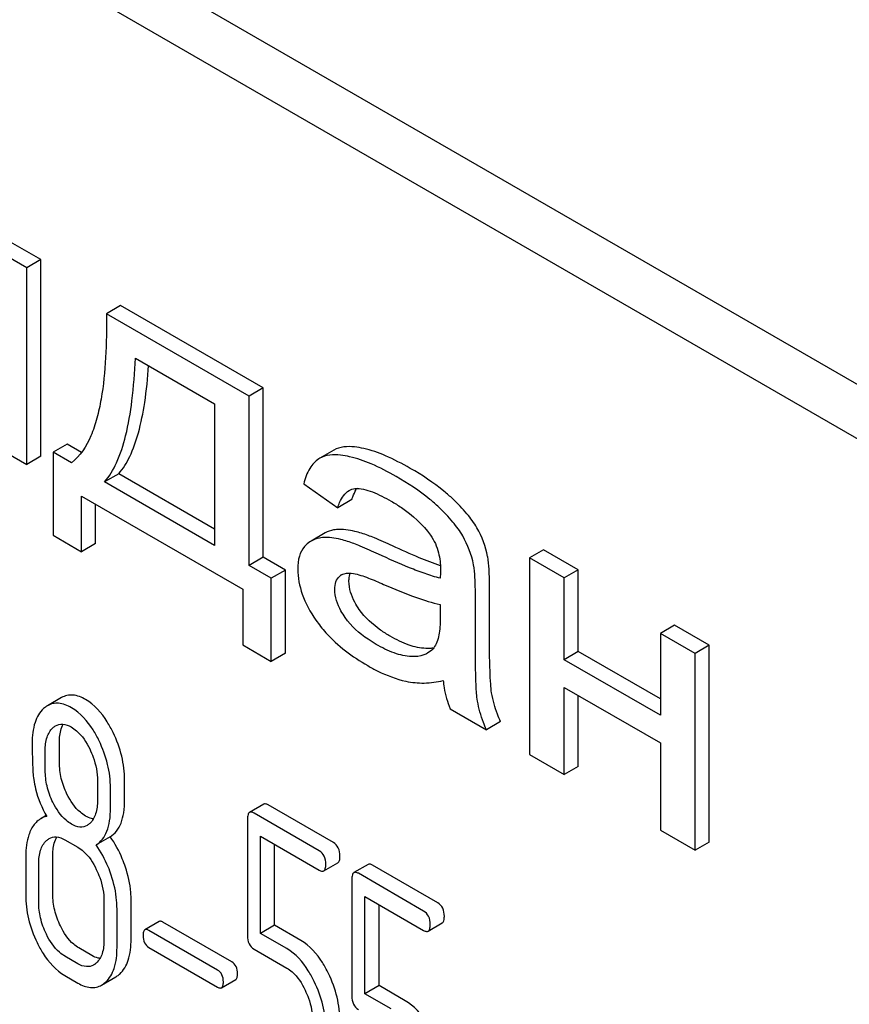
# Model space of a CAD drawing. Units: millimetres. Extents: x 0 to 4200, y 0 to 2970.
# Drawn here: x 3155 to 3167, y 1941 to 1955 of the extents above; entities that cross this region are included whole.
import ezdxf

# ---------------------------------------------------------------- set-up
doc = ezdxf.new("R2010")
doc.units = ezdxf.units.MM
doc.header["$LTSCALE"] = 231
doc.layers.get('0').update_dxf_attribs({"linetype": 'CONTINUOUS'})

msp = doc.modelspace()

# ---------------------------------------------------------------- linework, layer by layer
at = {"color": 7, "linetype": 'Continuous'}
for p, q in [((3185.097, 1939.533), (3121.457, 1976.275)), ((3184.39, 1939.125), (3120.75, 1975.867)), ((3154.868, 1951.778), (3154.306, 1952.103)), ((3154.656, 1951.656), (3154.093, 1951.98)), ((3154.868, 1951.778), (3154.656, 1951.656)), ((3154.868, 1948.821), (3154.868, 1951.778)), ((3154.656, 1948.698), (3154.656, 1951.656)), ((3156.065, 1951.087), (3155.853, 1950.964)), ((3158.211, 1949.848), (3156.065, 1951.087)), ((3157.999, 1949.726), (3155.853, 1950.964)), ((3156.288, 1950.298), (3157.48, 1949.61)), ((3158.211, 1949.848), (3157.999, 1949.726)), ((3158.211, 1947.303), (3158.211, 1949.848)), ((3157.999, 1947.18), (3157.999, 1949.726)), ((3157.48, 1949.61), (3157.48, 1947.48)), ((3154.134, 1949), (3154.656, 1948.698)), ((3155.262, 1949.005), (3155.05, 1948.883)), ((3155.479, 1948.88), (3155.262, 1949.005)), ((3154.868, 1948.821), (3154.656, 1948.698)), ((3155.05, 1948.883), (3155.05, 1947.632)), ((3155.326, 1948.724), (3155.05, 1948.883)), ((3159.271, 1948.913), (3159.059, 1948.791)), ((3159.059, 1948.791), (3159.048, 1948.784)), ((3156.037, 1948.558), (3155.824, 1948.436)), ((3157.48, 1947.725), (3156.037, 1948.558)), ((3157.48, 1947.48), (3155.824, 1948.436)), ((3158.82, 1948.408), (3159.33, 1948.047)), ((3155.479, 1947.385), (3155.479, 1948.223)), ((3155.479, 1948.223), (3157.903, 1946.823)), ((3155.691, 1947.507), (3155.691, 1948.1)), ((3159.542, 1948.169), (3159.33, 1948.047)), ((3155.05, 1947.632), (3155.479, 1947.385)), ((3159.143, 1947.668), (3158.931, 1947.546)), ((3155.691, 1947.507), (3155.479, 1947.385)), ((3162.424, 1947.416), (3162.212, 1947.293)), ((3162.946, 1947.114), (3162.424, 1947.416)), ((3158.211, 1947.303), (3157.999, 1947.18)), ((3158.332, 1946.988), (3157.999, 1947.18)), ((3158.545, 1947.11), (3158.211, 1947.303)), ((3162.212, 1947.293), (3162.212, 1944.336)), ((3162.734, 1946.992), (3162.212, 1947.293)), ((3158.545, 1947.11), (3158.332, 1946.988)), ((3158.545, 1945.86), (3158.545, 1947.11)), ((3162.946, 1947.114), (3162.734, 1946.992)), ((3162.946, 1945.884), (3162.946, 1947.114)), ((3158.332, 1945.737), (3158.332, 1946.988)), ((3162.734, 1945.761), (3162.734, 1946.992)), ((3157.903, 1946.823), (3157.903, 1945.985)), ((3161.612, 1946.166), (3161.612, 1946.835)), ((3160.872, 1946.593), (3160.872, 1946.41)), ((3161.4, 1946.044), (3161.4, 1946.712)), ((3164.393, 1946.279), (3164.181, 1946.157)), ((3164.181, 1946.157), (3164.181, 1944.926)), ((3164.703, 1945.855), (3164.181, 1946.157)), ((3164.915, 1945.978), (3164.393, 1946.279)), ((3157.903, 1945.985), (3158.332, 1945.737)), ((3158.545, 1945.86), (3158.332, 1945.737)), ((3162.946, 1945.884), (3162.734, 1945.761)), ((3164.181, 1945.171), (3162.946, 1945.884)), ((3164.915, 1945.978), (3164.703, 1945.855)), ((3164.703, 1942.898), (3164.703, 1945.855)), ((3164.915, 1943.02), (3164.915, 1945.978)), ((3164.181, 1944.926), (3162.734, 1945.761)), ((3162.734, 1944.034), (3162.734, 1945.346)), ((3162.734, 1945.346), (3164.181, 1944.511)), ((3155.179, 1945.192), (3154.967, 1945.07)), ((3162.946, 1944.157), (3162.946, 1945.224)), ((3161.02, 1945.024), (3161.565, 1944.709)), ((3161.778, 1944.832), (3161.565, 1944.709)), ((3155.146, 1944.219), (3155.146, 1944.517)), ((3164.181, 1944.511), (3164.181, 1943.199)), ((3154.933, 1944.097), (3154.933, 1944.394)), ((3162.212, 1944.336), (3162.734, 1944.034)), ((3162.946, 1944.157), (3162.734, 1944.034)), ((3155.718, 1943.941), (3155.718, 1943.644)), ((3156.126, 1943.653), (3156.126, 1943.95)), ((3155.914, 1943.53), (3155.914, 1943.828)), ((3158.217, 1943.588), (3158.005, 1943.466)), ((3159.265, 1943.011), (3158.284, 1943.577)), ((3154.947, 1943.418), (3154.865, 1943.371)), ((3157.974, 1943.365), (3157.974, 1941.611)), ((3159.053, 1942.888), (3158.072, 1943.455)), ((3164.181, 1943.199), (3164.703, 1942.898)), ((3155.228, 1943.054), (3155.424, 1942.941)), ((3155.909, 1943.099), (3155.697, 1942.976)), ((3158.17, 1941.644), (3158.17, 1943.106)), ((3158.17, 1943.106), (3159.053, 1942.596)), ((3158.382, 1941.767), (3158.382, 1942.984)), ((3164.915, 1943.02), (3164.703, 1942.898)), ((3154.639, 1942.81), (3154.639, 1942.227)), ((3155.047, 1942.236), (3155.047, 1942.819)), ((3154.835, 1942.113), (3154.835, 1942.697)), ((3159.12, 1942.585), (3159.332, 1942.708)), ((3159.786, 1942.682), (3159.574, 1942.56)), ((3160.835, 1942.105), (3159.854, 1942.671)), ((3159.543, 1942.459), (3159.543, 1940.705)), ((3160.622, 1941.982), (3159.642, 1942.549)), ((3156.224, 1941.556), (3156.224, 1942.14)), ((3159.74, 1940.738), (3159.74, 1942.2)), ((3159.74, 1942.2), (3160.622, 1941.69)), ((3155.816, 1942.131), (3155.816, 1941.547)), ((3156.012, 1941.434), (3156.012, 1942.017)), ((3159.952, 1940.861), (3159.952, 1942.078)), ((3156.644, 1941.824), (3156.432, 1941.701)), ((3157.737, 1941.217), (3156.703, 1941.814)), ((3158.382, 1941.767), (3158.17, 1941.644)), ((3158.777, 1941.539), (3158.382, 1941.767)), ((3160.69, 1941.679), (3160.902, 1941.802)), ((3157.525, 1941.095), (3156.491, 1941.691)), ((3158.565, 1941.417), (3158.17, 1941.644)), ((3155.636, 1941.312), (3155.44, 1941.426)), ((3156.491, 1941.435), (3157.525, 1940.838)), ((3158.072, 1941.409), (3158.565, 1941.125)), ((3155.424, 1941.19), (3155.228, 1941.303)), ((3155.228, 1941.011), (3155.424, 1940.898)), ((3155.781, 1940.868), (3155.993, 1940.991)), ((3157.584, 1940.828), (3157.796, 1940.951)), ((3159.952, 1940.861), (3159.74, 1940.738)), ((3160.346, 1940.633), (3159.952, 1940.861)), ((3160.134, 1940.51), (3159.74, 1940.738))]:
    msp.add_line(p, q, dxfattribs=at)
for centre, radius, start, end in [((3159.969, 1948.095), 0.425, 145.188, 147.8444), ((3159.984, 1946.918), 1.414, 11.0819, 29.8767), ((3160.196, 1947.041), 1.414, 11.0819, 29.8767), ((3159.47, 1946.894), 0.165, 120.0105, 133.0766), ((3160.693, 1946.374), 0.444, 278.4908, 280.2224)]:
    msp.add_arc(centre, radius, start, end, dxfattribs=at)
for points, knots in [([(3155.853, 1950.964), (3155.856, 1950.744), (3155.85, 1950.315), (3155.799, 1949.789), (3155.715, 1949.395), (3155.604, 1949.057), (3155.46, 1948.822), (3155.326, 1948.724)], [0, 0, 0, 0, 0.279525, 0.545137, 0.670455, 0.788959, 1, 1, 1, 1]), ([(3155.824, 1948.436), (3155.899, 1948.52), (3156.031, 1948.745), (3156.161, 1949.161), (3156.25, 1949.691), (3156.279, 1950.083), (3156.288, 1950.298)], [0, 0, 0, 0, 0.174258, 0.394476, 0.668411, 1, 1, 1, 1]), ([(3156.037, 1948.558), (3156.104, 1948.635), (3156.225, 1948.833), (3156.35, 1949.198), (3156.441, 1949.658), (3156.475, 1949.998), (3156.487, 1950.183)], [0, 0, 0, 0, 0.179392, 0.401546, 0.67378, 1, 1, 1, 1]), ([(3159.722, 1948.937), (3159.676, 1948.948), (3159.528, 1948.975), (3159.362, 1948.966), (3159.271, 1948.913)], [0, 0, 0, 0, 0.307382, 1, 1, 1, 1]), ([(3159.509, 1948.815), (3159.464, 1948.826), (3159.316, 1948.853), (3159.15, 1948.843), (3159.059, 1948.791)], [0, 0, 0, 0, 0.307382, 1, 1, 1, 1]), ([(3160.208, 1948.517), (3160.087, 1948.587), (3159.862, 1948.704), (3159.621, 1948.789), (3159.509, 1948.815)], [0, 0, 0, 0, 0.550762, 1, 1, 1, 1]), ([(3160.421, 1948.639), (3160.299, 1948.709), (3160.074, 1948.827), (3159.833, 1948.912), (3159.722, 1948.937)], [0, 0, 0, 0, 0.550762, 1, 1, 1, 1]), ([(3159.048, 1948.784), (3158.992, 1948.748), (3158.889, 1948.631), (3158.84, 1948.488), (3158.82, 1948.408)], [0, 0, 0, 0, 0.444915, 1, 1, 1, 1]), ([(3160.849, 1948.056), (3160.806, 1948.097), (3160.607, 1948.27), (3160.385, 1948.415), (3160.208, 1948.517)], [0, 0, 0, 0, 0.223494, 1, 1, 1, 1]), ([(3161.061, 1948.179), (3161.018, 1948.219), (3160.819, 1948.392), (3160.598, 1948.537), (3160.421, 1948.639)], [0, 0, 0, 0, 0.223494, 1, 1, 1, 1]), ([(3159.33, 1948.047), (3159.338, 1948.074), (3159.373, 1948.172), (3159.436, 1948.267), (3159.502, 1948.305)], [0, 0, 0, 0, 0.273084, 1, 1, 1, 1]), ([(3159.542, 1948.169), (3159.547, 1948.184), (3159.564, 1948.236), (3159.588, 1948.287), (3159.609, 1948.321)], [0, 0, 0, 0, 0.27496, 1, 1, 1, 1]), ([(3159.588, 1948.335), (3159.63, 1948.341), (3159.722, 1948.33), (3159.907, 1948.269), (3160.043, 1948.198), (3160.133, 1948.145)], [0, 0, 0, 0, 0.219536, 0.464785, 1, 1, 1, 1]), ([(3160.133, 1948.145), (3160.186, 1948.115), (3160.408, 1947.976), (3160.611, 1947.797), (3160.727, 1947.632)], [0, 0, 0, 0, 0.232519, 1, 1, 1, 1]), ([(3161.423, 1947.745), (3161.38, 1947.82), (3161.267, 1947.972), (3161.136, 1948.108), (3161.061, 1948.179)], [0, 0, 0, 0, 0.45404, 1, 1, 1, 1]), ([(3161.211, 1947.623), (3161.168, 1947.697), (3161.055, 1947.85), (3160.924, 1947.986), (3160.849, 1948.056)], [0, 0, 0, 0, 0.45404, 1, 1, 1, 1]), ([(3159.313, 1947.719), (3159.297, 1947.718), (3159.239, 1947.71), (3159.181, 1947.69), (3159.143, 1947.668)], [0, 0, 0, 0, 0.261683, 1, 1, 1, 1]), ([(3159.69, 1947.664), (3159.657, 1947.674), (3159.534, 1947.708), (3159.405, 1947.727), (3159.313, 1947.719)], [0, 0, 0, 0, 0.277675, 1, 1, 1, 1]), ([(3160.154, 1947.472), (3160.064, 1947.514), (3159.911, 1947.582), (3159.755, 1947.644), (3159.69, 1947.664)], [0, 0, 0, 0, 0.593116, 1, 1, 1, 1]), ([(3160.727, 1947.632), (3160.782, 1947.554), (3160.857, 1947.383), (3160.875, 1947.201), (3160.875, 1947.115)], [0, 0, 0, 0, 0.528782, 1, 1, 1, 1]), ([(3158.931, 1947.546), (3158.903, 1947.53), (3158.868, 1947.503), (3158.838, 1947.471), (3158.831, 1947.463)], [0, 0, 0, 0, 0.743737, 1, 1, 1, 1]), ([(3159.101, 1947.597), (3159.085, 1947.596), (3159.026, 1947.588), (3158.969, 1947.568), (3158.931, 1947.546)], [0, 0, 0, 0, 0.261683, 1, 1, 1, 1]), ([(3159.478, 1947.541), (3159.444, 1947.552), (3159.322, 1947.586), (3159.193, 1947.604), (3159.101, 1947.597)], [0, 0, 0, 0, 0.277675, 1, 1, 1, 1]), ([(3159.942, 1947.35), (3159.852, 1947.391), (3159.699, 1947.46), (3159.543, 1947.521), (3159.478, 1947.541)], [0, 0, 0, 0, 0.593116, 1, 1, 1, 1]), ([(3160.874, 1947.172), (3160.766, 1947.21), (3160.524, 1947.305), (3160.286, 1947.411), (3160.154, 1947.472)], [0, 0, 0, 0, 0.439096, 1, 1, 1, 1]), ([(3158.831, 1947.463), (3158.795, 1947.422), (3158.74, 1947.311), (3158.73, 1947.191), (3158.73, 1947.126)], [0, 0, 0, 0, 0.456276, 1, 1, 1, 1]), ([(3160.872, 1946.986), (3160.795, 1947.005), (3160.639, 1947.055), (3160.328, 1947.175), (3160.096, 1947.278), (3159.942, 1947.35)], [0, 0, 0, 0, 0.240044, 0.488899, 1, 1, 1, 1]), ([(3161.4, 1946.712), (3161.4, 1946.808), (3161.398, 1946.967), (3161.385, 1947.127), (3161.372, 1947.19)], [0, 0, 0, 0, 0.59735, 1, 1, 1, 1]), ([(3161.612, 1946.835), (3161.612, 1946.93), (3161.61, 1947.09), (3161.597, 1947.249), (3161.585, 1947.313)], [0, 0, 0, 0, 0.59735, 1, 1, 1, 1]), ([(3158.73, 1947.126), (3158.73, 1946.998), (3158.783, 1946.722), (3158.918, 1946.479), (3159.002, 1946.358)], [0, 0, 0, 0, 0.465588, 1, 1, 1, 1]), ([(3159.388, 1947.037), (3159.4, 1947.044), (3159.456, 1947.067), (3159.52, 1947.065), (3159.565, 1947.058)], [0, 0, 0, 0, 0.236632, 1, 1, 1, 1]), ([(3159.499, 1946.941), (3159.499, 1946.952), (3159.5, 1946.994), (3159.508, 1947.035), (3159.519, 1947.063)], [0, 0, 0, 0, 0.274215, 1, 1, 1, 1]), ([(3159.565, 1947.058), (3159.603, 1947.052), (3159.679, 1947.031), (3159.831, 1946.976), (3159.944, 1946.928), (3160.02, 1946.895)], [0, 0, 0, 0, 0.237495, 0.486609, 1, 1, 1, 1]), ([(3160.875, 1947.115), (3160.875, 1947.109), (3160.874, 1947.066), (3160.872, 1947.023), (3160.872, 1946.986)], [0, 0, 0, 0, 0.147162, 1, 1, 1, 1]), ([(3159.286, 1946.819), (3159.286, 1946.857), (3159.294, 1946.93), (3159.334, 1946.993), (3159.358, 1947.015)], [0, 0, 0, 0, 0.546038, 1, 1, 1, 1]), ([(3159.655, 1946.516), (3159.63, 1946.552), (3159.549, 1946.68), (3159.499, 1946.832), (3159.499, 1946.941)], [0, 0, 0, 0, 0.285104, 1, 1, 1, 1]), ([(3160.02, 1946.895), (3160.183, 1946.823), (3160.462, 1946.708), (3160.751, 1946.616), (3160.872, 1946.593)], [0, 0, 0, 0, 0.590344, 1, 1, 1, 1]), ([(3159.443, 1946.394), (3159.42, 1946.427), (3159.339, 1946.555), (3159.286, 1946.707), (3159.286, 1946.819)], [0, 0, 0, 0, 0.264793, 1, 1, 1, 1]), ([(3160.119, 1946.115), (3160.07, 1946.143), (3159.897, 1946.253), (3159.74, 1946.395), (3159.655, 1946.516)], [0, 0, 0, 0, 0.275866, 1, 1, 1, 1]), ([(3159.002, 1946.358), (3159.047, 1946.292), (3159.265, 1946.018), (3159.551, 1945.805), (3159.782, 1945.672)], [0, 0, 0, 0, 0.2322, 1, 1, 1, 1]), ([(3159.907, 1945.992), (3159.866, 1946.016), (3159.692, 1946.125), (3159.533, 1946.265), (3159.443, 1946.394)], [0, 0, 0, 0, 0.232448, 1, 1, 1, 1]), ([(3160.872, 1946.41), (3160.872, 1946.327), (3160.867, 1946.206), (3160.836, 1946.054), (3160.807, 1945.986), (3160.787, 1945.958)], [0, 0, 0, 0, 0.533928, 0.778907, 1, 1, 1, 1]), ([(3161.644, 1945.262), (3161.637, 1945.306), (3161.627, 1945.415), (3161.613, 1945.717), (3161.612, 1945.974), (3161.612, 1946.166)], [0, 0, 0, 0, 0.147628, 0.363043, 1, 1, 1, 1]), ([(3160.443, 1945.808), (3160.354, 1945.812), (3160.166, 1945.857), (3159.994, 1945.942), (3159.907, 1945.992)], [0, 0, 0, 0, 0.469079, 1, 1, 1, 1]), ([(3160.655, 1945.931), (3160.57, 1945.934), (3160.381, 1945.978), (3160.21, 1946.063), (3160.119, 1946.115)], [0, 0, 0, 0, 0.450149, 1, 1, 1, 1]), ([(3161.432, 1945.14), (3161.419, 1945.216), (3161.41, 1945.37), (3161.401, 1945.671), (3161.4, 1945.895), (3161.4, 1946.044)], [0, 0, 0, 0, 0.257725, 0.507443, 1, 1, 1, 1]), ([(3160.679, 1945.858), (3160.662, 1945.848), (3160.588, 1945.814), (3160.505, 1945.805), (3160.443, 1945.808)], [0, 0, 0, 0, 0.241549, 1, 1, 1, 1]), ([(3160.759, 1945.935), (3160.751, 1945.934), (3160.716, 1945.93), (3160.682, 1945.929), (3160.655, 1945.931)], [0, 0, 0, 0, 0.238413, 1, 1, 1, 1]), ([(3160.787, 1945.958), (3160.78, 1945.947), (3160.75, 1945.908), (3160.711, 1945.876), (3160.679, 1945.858)], [0, 0, 0, 0, 0.257613, 1, 1, 1, 1]), ([(3159.782, 1945.672), (3159.831, 1945.643), (3160.014, 1945.545), (3160.209, 1945.47), (3160.356, 1945.438)], [0, 0, 0, 0, 0.274025, 1, 1, 1, 1]), ([(3160.356, 1945.438), (3160.446, 1945.418), (3160.635, 1945.4), (3160.823, 1945.427), (3160.916, 1945.449)], [0, 0, 0, 0, 0.489285, 1, 1, 1, 1]), ([(3160.916, 1945.449), (3160.919, 1945.412), (3160.939, 1945.267), (3160.979, 1945.125), (3161.02, 1945.024)], [0, 0, 0, 0, 0.252429, 1, 1, 1, 1]), ([(3161.778, 1944.832), (3161.761, 1944.868), (3161.704, 1945.007), (3161.663, 1945.153), (3161.644, 1945.262)], [0, 0, 0, 0, 0.266727, 1, 1, 1, 1]), ([(3155.328, 1945.039), (3155.268, 1945.073), (3155.174, 1945.112), (3155.046, 1945.106), (3154.992, 1945.084), (3154.967, 1945.07)], [0, 0, 0, 0, 0.542175, 0.772235, 1, 1, 1, 1]), ([(3155.54, 1945.162), (3155.481, 1945.196), (3155.386, 1945.235), (3155.259, 1945.228), (3155.204, 1945.206), (3155.179, 1945.192)], [0, 0, 0, 0, 0.542175, 0.772235, 1, 1, 1, 1]), ([(3155.954, 1944.666), (3155.927, 1944.722), (3155.824, 1944.912), (3155.674, 1945.084), (3155.54, 1945.162)], [0, 0, 0, 0, 0.286906, 1, 1, 1, 1]), ([(3161.565, 1944.709), (3161.55, 1944.745), (3161.492, 1944.884), (3161.451, 1945.03), (3161.432, 1945.14)], [0, 0, 0, 0, 0.258644, 1, 1, 1, 1]), ([(3154.909, 1945.027), (3154.849, 1944.973), (3154.753, 1944.801), (3154.737, 1944.612), (3154.737, 1944.507)], [0, 0, 0, 0, 0.437404, 1, 1, 1, 1]), ([(3155.742, 1944.543), (3155.715, 1944.599), (3155.612, 1944.789), (3155.462, 1944.962), (3155.328, 1945.039)], [0, 0, 0, 0, 0.286906, 1, 1, 1, 1]), ([(3154.933, 1944.394), (3154.933, 1944.462), (3154.944, 1944.586), (3155.006, 1944.7), (3155.047, 1944.737)], [0, 0, 0, 0, 0.547166, 1, 1, 1, 1]), ([(3155.088, 1944.767), (3155.12, 1944.786), (3155.205, 1944.805), (3155.285, 1944.772), (3155.324, 1944.75)], [0, 0, 0, 0, 0.449076, 1, 1, 1, 1]), ([(3155.146, 1944.517), (3155.146, 1944.544), (3155.149, 1944.638), (3155.171, 1944.734), (3155.205, 1944.792)], [0, 0, 0, 0, 0.288351, 1, 1, 1, 1]), ([(3155.324, 1944.75), (3155.352, 1944.733), (3155.471, 1944.647), (3155.553, 1944.52), (3155.602, 1944.419)], [0, 0, 0, 0, 0.228247, 1, 1, 1, 1]), ([(3156.126, 1943.95), (3156.126, 1944.071), (3156.095, 1944.319), (3156.009, 1944.552), (3155.954, 1944.666)], [0, 0, 0, 0, 0.488699, 1, 1, 1, 1]), ([(3154.737, 1944.507), (3154.737, 1944.396), (3154.74, 1944.214), (3154.75, 1944.031), (3154.76, 1943.96)], [0, 0, 0, 0, 0.609104, 1, 1, 1, 1]), ([(3155.914, 1943.828), (3155.914, 1943.949), (3155.883, 1944.196), (3155.797, 1944.43), (3155.742, 1944.543)], [0, 0, 0, 0, 0.488699, 1, 1, 1, 1]), ([(3155.602, 1944.419), (3155.621, 1944.379), (3155.686, 1944.228), (3155.718, 1944.062), (3155.718, 1943.941)], [0, 0, 0, 0, 0.268655, 1, 1, 1, 1]), ([(3155.26, 1943.74), (3155.223, 1943.815), (3155.165, 1943.972), (3155.146, 1944.138), (3155.146, 1944.219)], [0, 0, 0, 0, 0.508958, 1, 1, 1, 1]), ([(3155.048, 1943.617), (3155.01, 1943.695), (3154.952, 1943.852), (3154.933, 1944.018), (3154.933, 1944.097)], [0, 0, 0, 0, 0.526462, 1, 1, 1, 1]), ([(3154.76, 1943.96), (3154.767, 1943.912), (3154.805, 1943.719), (3154.882, 1943.534), (3154.955, 1943.404)], [0, 0, 0, 0, 0.244822, 1, 1, 1, 1]), ([(3155.54, 1943.411), (3155.512, 1943.427), (3155.393, 1943.512), (3155.31, 1943.639), (3155.26, 1943.74)], [0, 0, 0, 0, 0.222629, 1, 1, 1, 1]), ([(3155.718, 1943.644), (3155.718, 1943.576), (3155.707, 1943.451), (3155.644, 1943.337), (3155.602, 1943.299)], [0, 0, 0, 0, 0.547129, 1, 1, 1, 1]), ([(3155.909, 1943.099), (3155.945, 1943.121), (3156.012, 1943.182), (3156.081, 1943.31), (3156.12, 1943.47), (3156.126, 1943.589), (3156.126, 1943.653)], [0, 0, 0, 0, 0.206601, 0.429812, 0.689767, 1, 1, 1, 1]), ([(3155.328, 1943.288), (3155.299, 1943.305), (3155.18, 1943.39), (3155.098, 1943.517), (3155.048, 1943.617)], [0, 0, 0, 0, 0.228133, 1, 1, 1, 1]), ([(3155.697, 1942.976), (3155.733, 1942.999), (3155.8, 1943.06), (3155.869, 1943.187), (3155.908, 1943.348), (3155.914, 1943.466), (3155.914, 1943.53)], [0, 0, 0, 0, 0.206601, 0.429812, 0.689767, 1, 1, 1, 1]), ([(3158.072, 1943.455), (3158.066, 1943.458), (3158.046, 1943.469), (3158.018, 1943.473), (3158.005, 1943.466)], [0, 0, 0, 0, 0.327898, 1, 1, 1, 1]), ([(3158.284, 1943.577), (3158.278, 1943.581), (3158.258, 1943.591), (3158.231, 1943.596), (3158.217, 1943.588)], [0, 0, 0, 0, 0.327898, 1, 1, 1, 1]), ([(3154.865, 1943.371), (3154.851, 1943.362), (3154.792, 1943.322), (3154.749, 1943.262), (3154.723, 1943.214)], [0, 0, 0, 0, 0.231668, 1, 1, 1, 1]), ([(3155.658, 1943.368), (3155.648, 1943.369), (3155.607, 1943.377), (3155.568, 1943.394), (3155.54, 1943.411)], [0, 0, 0, 0, 0.228142, 1, 1, 1, 1]), ([(3158.005, 1943.466), (3157.993, 1943.459), (3157.975, 1943.423), (3157.974, 1943.387), (3157.974, 1943.365)], [0, 0, 0, 0, 0.38345, 1, 1, 1, 1]), ([(3154.723, 1943.214), (3154.709, 1943.186), (3154.654, 1943.059), (3154.639, 1942.918), (3154.639, 1942.81)], [0, 0, 0, 0, 0.224351, 1, 1, 1, 1]), ([(3155.563, 1943.27), (3155.531, 1943.251), (3155.445, 1943.232), (3155.367, 1943.266), (3155.328, 1943.288)], [0, 0, 0, 0, 0.448816, 1, 1, 1, 1]), ([(3154.835, 1942.697), (3154.835, 1942.765), (3154.846, 1942.89), (3154.91, 1943.004), (3154.951, 1943.042)], [0, 0, 0, 0, 0.547285, 1, 1, 1, 1]), ([(3154.992, 1943.072), (3155.024, 1943.09), (3155.109, 1943.11), (3155.189, 1943.077), (3155.228, 1943.054)], [0, 0, 0, 0, 0.449077, 1, 1, 1, 1]), ([(3155.047, 1942.819), (3155.047, 1942.847), (3155.051, 1942.941), (3155.074, 1943.038), (3155.108, 1943.096)], [0, 0, 0, 0, 0.287719, 1, 1, 1, 1]), ([(3156.138, 1942.642), (3156.124, 1942.685), (3156.065, 1942.845), (3155.983, 1942.997), (3155.909, 1943.099)], [0, 0, 0, 0, 0.261809, 1, 1, 1, 1]), ([(3155.424, 1942.941), (3155.453, 1942.924), (3155.571, 1942.838), (3155.652, 1942.71), (3155.7, 1942.609)], [0, 0, 0, 0, 0.228317, 1, 1, 1, 1]), ([(3155.926, 1942.52), (3155.912, 1942.562), (3155.853, 1942.722), (3155.771, 1942.874), (3155.697, 1942.976)], [0, 0, 0, 0, 0.261809, 1, 1, 1, 1]), ([(3159.151, 1942.686), (3159.151, 1942.728), (3159.14, 1942.808), (3159.084, 1942.87), (3159.053, 1942.888)], [0, 0, 0, 0, 0.538333, 1, 1, 1, 1]), ([(3159.363, 1942.808), (3159.363, 1942.85), (3159.352, 1942.931), (3159.296, 1942.993), (3159.265, 1943.011)], [0, 0, 0, 0, 0.538333, 1, 1, 1, 1]), ([(3159.332, 1942.708), (3159.344, 1942.715), (3159.362, 1942.75), (3159.363, 1942.786), (3159.363, 1942.808)], [0, 0, 0, 0, 0.379509, 1, 1, 1, 1]), ([(3155.7, 1942.609), (3155.72, 1942.569), (3155.784, 1942.418), (3155.816, 1942.251), (3155.816, 1942.131)], [0, 0, 0, 0, 0.268572, 1, 1, 1, 1]), ([(3156.224, 1942.14), (3156.224, 1942.181), (3156.217, 1942.351), (3156.179, 1942.519), (3156.138, 1942.642)], [0, 0, 0, 0, 0.241209, 1, 1, 1, 1]), ([(3159.053, 1942.596), (3159.06, 1942.593), (3159.08, 1942.582), (3159.107, 1942.578), (3159.12, 1942.585)], [0, 0, 0, 0, 0.325072, 1, 1, 1, 1]), ([(3159.12, 1942.585), (3159.132, 1942.592), (3159.15, 1942.628), (3159.151, 1942.663), (3159.151, 1942.686)], [0, 0, 0, 0, 0.379509, 1, 1, 1, 1]), ([(3159.854, 1942.671), (3159.847, 1942.675), (3159.827, 1942.685), (3159.8, 1942.69), (3159.786, 1942.682)], [0, 0, 0, 0, 0.327893, 1, 1, 1, 1]), ([(3156.012, 1942.017), (3156.012, 1942.059), (3156.005, 1942.229), (3155.966, 1942.397), (3155.926, 1942.52)], [0, 0, 0, 0, 0.241209, 1, 1, 1, 1]), ([(3159.574, 1942.56), (3159.562, 1942.553), (3159.544, 1942.517), (3159.543, 1942.481), (3159.543, 1942.459)], [0, 0, 0, 0, 0.383451, 1, 1, 1, 1]), ([(3159.642, 1942.549), (3159.635, 1942.552), (3159.615, 1942.563), (3159.588, 1942.567), (3159.574, 1942.56)], [0, 0, 0, 0, 0.327893, 1, 1, 1, 1]), ([(3154.639, 1942.227), (3154.639, 1942.105), (3154.669, 1941.856), (3154.756, 1941.621), (3154.811, 1941.507)], [0, 0, 0, 0, 0.489219, 1, 1, 1, 1]), ([(3155.162, 1941.757), (3155.125, 1941.833), (3155.067, 1941.989), (3155.047, 1942.155), (3155.047, 1942.236)], [0, 0, 0, 0, 0.513204, 1, 1, 1, 1]), ([(3154.95, 1941.634), (3154.912, 1941.712), (3154.855, 1941.869), (3154.835, 1942.035), (3154.835, 1942.113)], [0, 0, 0, 0, 0.526162, 1, 1, 1, 1]), ([(3160.933, 1941.902), (3160.933, 1941.944), (3160.922, 1942.025), (3160.866, 1942.087), (3160.835, 1942.105)], [0, 0, 0, 0, 0.538335, 1, 1, 1, 1]), ([(3160.72, 1941.78), (3160.72, 1941.822), (3160.71, 1941.902), (3160.654, 1941.964), (3160.622, 1941.982)], [0, 0, 0, 0, 0.538335, 1, 1, 1, 1]), ([(3160.902, 1941.802), (3160.914, 1941.809), (3160.932, 1941.844), (3160.933, 1941.88), (3160.933, 1941.902)], [0, 0, 0, 0, 0.379506, 1, 1, 1, 1]), ([(3155.44, 1941.426), (3155.412, 1941.442), (3155.293, 1941.527), (3155.212, 1941.655), (3155.162, 1941.757)], [0, 0, 0, 0, 0.219596, 1, 1, 1, 1]), ([(3156.432, 1941.701), (3156.421, 1941.695), (3156.405, 1941.664), (3156.405, 1941.632), (3156.405, 1941.613)], [0, 0, 0, 0, 0.383582, 1, 1, 1, 1]), ([(3156.491, 1941.691), (3156.485, 1941.695), (3156.468, 1941.704), (3156.444, 1941.708), (3156.432, 1941.701)], [0, 0, 0, 0, 0.328189, 1, 1, 1, 1]), ([(3156.703, 1941.814), (3156.697, 1941.817), (3156.68, 1941.827), (3156.656, 1941.831), (3156.644, 1941.824)], [0, 0, 0, 0, 0.328189, 1, 1, 1, 1]), ([(3160.69, 1941.679), (3160.701, 1941.686), (3160.72, 1941.722), (3160.72, 1941.757), (3160.72, 1941.78)], [0, 0, 0, 0, 0.379506, 1, 1, 1, 1]), ([(3155.228, 1941.303), (3155.199, 1941.32), (3155.08, 1941.406), (3154.999, 1941.533), (3154.95, 1941.634)], [0, 0, 0, 0, 0.228192, 1, 1, 1, 1]), ([(3155.816, 1941.547), (3155.816, 1941.479), (3155.806, 1941.353), (3155.742, 1941.238), (3155.7, 1941.2)], [0, 0, 0, 0, 0.547304, 1, 1, 1, 1]), ([(3156.052, 1941.034), (3156.112, 1941.089), (3156.208, 1941.261), (3156.224, 1941.451), (3156.224, 1941.556)], [0, 0, 0, 0, 0.43553, 1, 1, 1, 1]), ([(3156.405, 1941.613), (3156.405, 1941.576), (3156.413, 1941.504), (3156.464, 1941.451), (3156.491, 1941.435)], [0, 0, 0, 0, 0.539408, 1, 1, 1, 1]), ([(3157.974, 1941.611), (3157.974, 1941.569), (3157.983, 1941.488), (3158.041, 1941.427), (3158.072, 1941.409)], [0, 0, 0, 0, 0.539315, 1, 1, 1, 1]), ([(3160.622, 1941.69), (3160.629, 1941.687), (3160.649, 1941.676), (3160.676, 1941.672), (3160.69, 1941.679)], [0, 0, 0, 0, 0.325075, 1, 1, 1, 1]), ([(3154.811, 1941.507), (3154.838, 1941.451), (3154.941, 1941.261), (3155.093, 1941.089), (3155.228, 1941.011)], [0, 0, 0, 0, 0.28736, 1, 1, 1, 1]), ([(3155.84, 1940.912), (3155.9, 1940.967), (3155.996, 1941.139), (3156.012, 1941.328), (3156.012, 1941.434)], [0, 0, 0, 0, 0.43553, 1, 1, 1, 1]), ([(3158.978, 1940.921), (3158.951, 1940.977), (3158.848, 1941.167), (3158.698, 1941.339), (3158.565, 1941.417)], [0, 0, 0, 0, 0.286906, 1, 1, 1, 1]), ([(3159.191, 1941.043), (3159.163, 1941.099), (3159.061, 1941.289), (3158.911, 1941.462), (3158.777, 1941.539)], [0, 0, 0, 0, 0.286906, 1, 1, 1, 1]), ([(3155.756, 1941.269), (3155.746, 1941.27), (3155.704, 1941.278), (3155.665, 1941.296), (3155.636, 1941.312)], [0, 0, 0, 0, 0.227112, 1, 1, 1, 1]), ([(3155.661, 1941.17), (3155.629, 1941.152), (3155.542, 1941.133), (3155.463, 1941.167), (3155.424, 1941.19)], [0, 0, 0, 0, 0.448453, 1, 1, 1, 1]), ([(3157.823, 1941.039), (3157.823, 1941.076), (3157.814, 1941.147), (3157.764, 1941.201), (3157.737, 1941.217)], [0, 0, 0, 0, 0.538288, 1, 1, 1, 1]), ([(3158.565, 1941.125), (3158.593, 1941.108), (3158.71, 1941.022), (3158.791, 1940.894), (3158.839, 1940.794)], [0, 0, 0, 0, 0.228401, 1, 1, 1, 1]), ([(3155.993, 1940.991), (3156.009, 1941), (3156.029, 1941.014), (3156.047, 1941.03), (3156.052, 1941.034)], [0, 0, 0, 0, 0.741297, 1, 1, 1, 1]), ([(3157.611, 1940.916), (3157.611, 1940.953), (3157.602, 1941.024), (3157.552, 1941.079), (3157.525, 1941.095)], [0, 0, 0, 0, 0.538288, 1, 1, 1, 1]), ([(3157.796, 1940.951), (3157.807, 1940.957), (3157.823, 1940.988), (3157.823, 1941.019), (3157.823, 1941.039)], [0, 0, 0, 0, 0.379107, 1, 1, 1, 1]), ([(3159.363, 1940.328), (3159.363, 1940.448), (3159.332, 1940.696), (3159.246, 1940.93), (3159.191, 1941.043)], [0, 0, 0, 0, 0.488699, 1, 1, 1, 1]), ([(3155.424, 1940.898), (3155.482, 1940.864), (3155.575, 1940.826), (3155.702, 1940.833), (3155.756, 1940.854), (3155.781, 1940.868)], [0, 0, 0, 0, 0.540741, 0.771351, 1, 1, 1, 1]), ([(3155.781, 1940.868), (3155.797, 1940.878), (3155.817, 1940.892), (3155.835, 1940.908), (3155.84, 1940.912)], [0, 0, 0, 0, 0.741297, 1, 1, 1, 1]), ([(3157.525, 1940.838), (3157.531, 1940.835), (3157.548, 1940.825), (3157.572, 1940.821), (3157.584, 1940.828)], [0, 0, 0, 0, 0.324988, 1, 1, 1, 1]), ([(3157.584, 1940.828), (3157.594, 1940.834), (3157.61, 1940.865), (3157.611, 1940.897), (3157.611, 1940.916)], [0, 0, 0, 0, 0.379107, 1, 1, 1, 1]), ([(3159.151, 1940.205), (3159.151, 1940.326), (3159.12, 1940.574), (3159.034, 1940.807), (3158.978, 1940.921)], [0, 0, 0, 0, 0.488699, 1, 1, 1, 1]), ([(3158.839, 1940.794), (3158.858, 1940.754), (3158.923, 1940.604), (3158.955, 1940.438), (3158.955, 1940.319)], [0, 0, 0, 0, 0.268428, 1, 1, 1, 1]), ([(3159.543, 1940.705), (3159.543, 1940.663), (3159.553, 1940.582), (3159.61, 1940.521), (3159.642, 1940.503)], [0, 0, 0, 0, 0.539319, 1, 1, 1, 1]), ([(3160.76, 1940.137), (3160.733, 1940.193), (3160.63, 1940.383), (3160.48, 1940.556), (3160.346, 1940.633)], [0, 0, 0, 0, 0.286905, 1, 1, 1, 1])]:
    msp.add_open_spline(points, degree=3, knots=knots, dxfattribs=at)
for points in [[(3159.502, 1948.305), (3159.528, 1948.32), (3159.558, 1948.331), (3159.588, 1948.335)], [(3154.967, 1945.07), (3154.946, 1945.058), (3154.927, 1945.043), (3154.909, 1945.027)], [(3155.047, 1944.737), (3155.06, 1944.748), (3155.073, 1944.759), (3155.088, 1944.767)], [(3154.955, 1943.404), (3154.924, 1943.398), (3154.893, 1943.387), (3154.865, 1943.371)], [(3155.602, 1943.299), (3155.59, 1943.288), (3155.577, 1943.278), (3155.563, 1943.27)], [(3154.951, 1943.042), (3154.964, 1943.053), (3154.977, 1943.063), (3154.992, 1943.072)], [(3155.7, 1941.2), (3155.688, 1941.188), (3155.675, 1941.178), (3155.661, 1941.17)]]:
    msp.add_open_spline(points, degree=3, dxfattribs=at)

doc.saveas('drawing.dxf')
